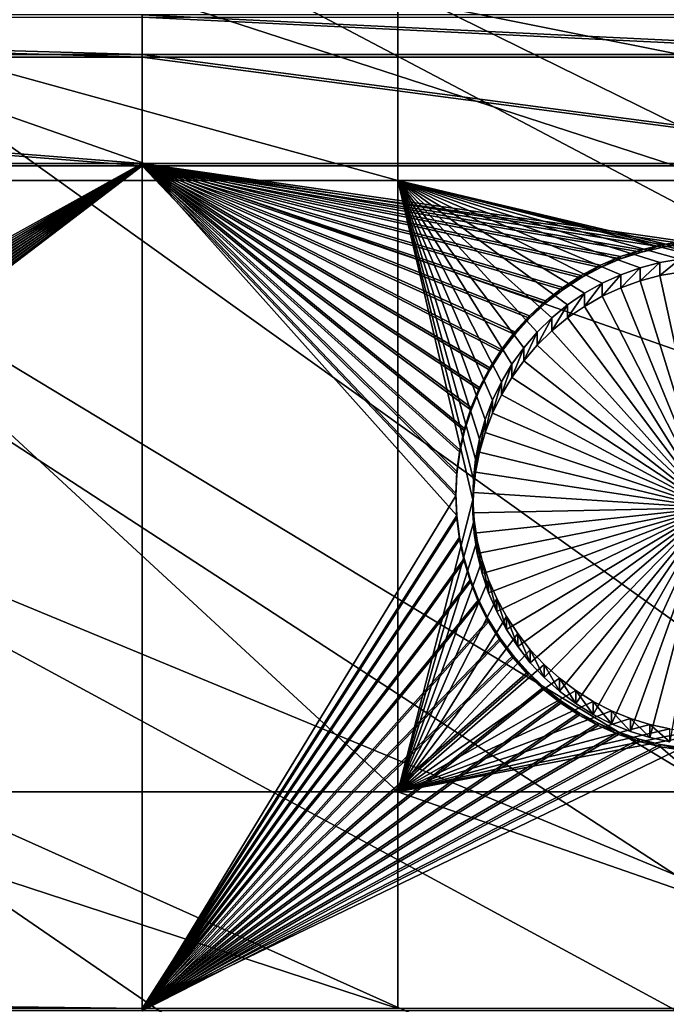
# Model space of a CAD drawing. Extents: x -226 to 75, y -680 to 2.
# Drawn here: x 32 to 42, y -580 to -566 of the extents above; entities that cross this region are included whole.
import ezdxf

# ---------------------------------------------------------------- set-up
doc = ezdxf.new("R2010")
doc.units = 0
doc.header["$MEASUREMENT"] = 0
for name, color, linetype in [('L3', 7, 'Continuous'), ('L4', 7, 'Continuous'), ('L5', 7, 'Continuous')]:
    doc.layers.add(name, color=color, linetype=linetype)

msp = doc.modelspace()

# ---------------------------------------------------------------- linework, layer by layer
at = {"layer": 'L3', "color": 250}
for points in [[(40.51851, -622.3761, 1026.617), (32.22922, -631.8325, 1026.947), (-75, -529.5956, 1023.377)], [(60.18396, -590.2919, 1025.497), (54.54641, -601.5307, 1025.889), (-75, -529.5956, 1023.377)], [(-75, -529.5956, 1023.377), (54.54641, -601.5307, 1025.889), (47.97548, -612.2512, 1026.264)], [(-75, -529.5956, 1023.377), (47.97548, -612.2512, 1026.264), (40.51851, -622.3761, 1026.617)], [(71.12545, -554.2908, 1024.24), (68.50344, -566.5866, 1024.669), (-75, -529.5956, 1023.377)], [(-75, -529.5956, 1023.377), (68.50344, -566.5866, 1024.669), (64.84751, -578.6158, 1025.089)], [(-75, -529.5956, 1023.377), (64.84751, -578.6158, 1025.089), (60.18396, -590.2919, 1025.497)], [(68.44726, -566.4669, 1027.667), (11.16554, -541.1581, 1029.485), (10.32635, -546.1916, 1029.66)], [(69.23457, -563.5235, 1027.564), (11.16554, -541.1581, 1029.485), (68.44726, -566.4669, 1027.667)], [(64.80817, -578.4981, 1028.087), (10.32635, -546.1916, 1029.66), (9.193025, -551.1672, 1029.834)], [(68.44726, -566.4669, 1027.667), (10.32635, -546.1916, 1029.66), (66.98746, -571.9244, 1027.857)], [(66.98746, -571.9244, 1027.857), (10.32635, -546.1916, 1029.66), (64.80817, -578.4981, 1028.087)], [(61.0343, -588.2591, 1028.428), (9.193025, -551.1672, 1029.834), (7.769464, -556.0678, 1030.005)], [(64.80817, -578.4981, 1028.087), (9.193025, -551.1672, 1029.834), (64.25088, -580.1791, 1028.146)], [(64.25088, -580.1791, 1028.146), (9.193025, -551.1672, 1029.834), (61.0343, -588.2591, 1028.428)], [(60.14147, -590.1673, 1028.494), (7.769464, -556.0678, 1030.005), (6.060584, -560.8764, 1030.173)], [(61.0343, -588.2591, 1028.428), (7.769464, -556.0678, 1030.005), (60.14147, -590.1673, 1028.494)], [(6.060584, -560.8764, 1030.173), (4.07227, -565.5765, 1030.337), (54.4982, -601.3999, 1028.887)], [(60.14147, -590.1673, 1028.494), (6.060584, -560.8764, 1030.173), (57.34875, -596.1365, 1028.703)], [(6.060584, -560.8764, 1030.173), (54.4982, -601.3999, 1028.887), (57.34875, -596.1365, 1028.703)], [(1.811378, -570.1519, 1030.497), (48.62326, -611.1756, 1029.228), (4.07227, -565.5765, 1030.337)], [(4.07227, -565.5765, 1030.337), (48.62326, -611.1756, 1029.228), (53.20699, -603.7841, 1028.97)], [(4.07227, -565.5765, 1030.337), (53.20699, -603.7841, 1028.97), (54.4982, -601.3999, 1028.887)], [(-0.714302, -574.5868, 1030.652), (47.95122, -612.1294, 1029.261), (1.811378, -570.1519, 1030.497)], [(1.811378, -570.1519, 1030.497), (47.95122, -612.1294, 1029.261), (48.62326, -611.1756, 1029.228)], [(-3.496057, -578.8659, 1030.801), (40.46982, -622.2326, 1029.614), (-0.714302, -574.5868, 1030.652)], [(40.46982, -622.2326, 1029.614), (43.61337, -618.2855, 1029.476), (-0.714302, -574.5868, 1030.652)], [(-0.714302, -574.5868, 1030.652), (43.61337, -618.2855, 1029.476), (47.95122, -612.1294, 1029.261)], [(32.38564, -631.5637, 1029.94), (-3.496057, -578.8659, 1030.801), (-6.524303, -582.9745, 1030.945)], [(38.19461, -625.0894, 1029.714), (40.46982, -622.2326, 1029.614), (-3.496057, -578.8659, 1030.801)], [(38.19461, -625.0894, 1029.714), (-3.496057, -578.8659, 1030.801), (32.38564, -631.5637, 1029.94)]]:
    msp.add_3dface(points, dxfattribs=at)
at = {"layer": 'L4', "color": 250}
for points in [[(46.9521, -580.3931, 1016.146), (50.53947, -570.6751, 1015.806), (-75, -529.9097, 1014.383)], [(-75, -529.9097, 1014.383), (50.53947, -570.6751, 1015.806), (53.35284, -560.7057, 1015.458)], [(31.79025, -607.4501, 1017.091), (37.5485, -598.8375, 1016.79), (-75, -529.9097, 1014.383)], [(-75, -529.9097, 1014.383), (37.5485, -598.8375, 1016.79), (42.61286, -589.7999, 1016.474)], [(-75, -529.9097, 1014.383), (42.61286, -589.7999, 1016.474), (46.9521, -580.3931, 1016.146)], [(37.85738, -565.4112, 1013.121), (37.85738, -568.1, 1013.215), (28.106, -565.4112, 1013.121)], [(28.106, -565.4112, 1013.121), (37.85738, -568.1, 1013.215), (28.106, -568.1, 1013.215)], [(52.04955, -565.4112, 1013.121), (51.29078, -568.1, 1013.215), (37.85738, -565.4112, 1013.121)], [(37.85738, -565.4112, 1013.121), (51.29078, -568.1, 1013.215), (37.85738, -568.1, 1013.215)], [(37.85738, -568.1, 1013.215), (37.85738, -577.0945, 1013.529), (28.106, -568.1, 1013.215)], [(28.106, -568.1, 1013.215), (37.85738, -577.0945, 1013.529), (28.106, -577.0945, 1013.529)], [(39.90813, -570.3312, 1013.293), (39.71181, -570.5594, 1013.301), (37.85738, -568.1, 1013.215)], [(41.1396, -569.4847, 1013.263), (40.8659, -569.6102, 1013.268), (37.85738, -568.1, 1013.215)], [(37.85738, -568.1, 1013.215), (40.8659, -569.6102, 1013.268), (40.60402, -569.7588, 1013.273)], [(37.85738, -568.1, 1013.215), (39.25003, -571.3329, 1013.328), (39.14231, -571.6139, 1013.338)], [(42.311, -569.2288, 1013.254), (42.01096, -569.2546, 1013.255), (37.85738, -568.1, 1013.215)], [(40.60402, -569.7588, 1013.273), (40.35589, -569.9294, 1013.279), (37.85738, -568.1, 1013.215)], [(37.85738, -568.1, 1013.215), (40.35589, -569.9294, 1013.279), (40.12335, -570.1206, 1013.286)], [(37.85738, -568.1, 1013.215), (40.12335, -570.1206, 1013.286), (39.90813, -570.3312, 1013.293)], [(39.71181, -570.5594, 1013.301), (39.53584, -570.8036, 1013.309), (37.85738, -568.1, 1013.215)], [(37.85738, -568.1, 1013.215), (39.53584, -570.8036, 1013.309), (39.38154, -571.0621, 1013.318)], [(37.85738, -568.1, 1013.215), (39.38154, -571.0621, 1013.318), (39.25003, -571.3329, 1013.328)], [(39.14231, -571.6139, 1013.338), (39.05917, -571.9032, 1013.348), (37.85738, -568.1, 1013.215)], [(37.85738, -568.1, 1013.215), (39.05917, -571.9032, 1013.348), (39.00121, -572.1985, 1013.358)], [(37.85738, -568.1, 1013.215), (39.00121, -572.1985, 1013.358), (38.96886, -572.4978, 1013.368)], [(51.29078, -568.1, 1013.215), (42.61215, -569.2288, 1013.254), (37.85738, -568.1, 1013.215)], [(37.85738, -568.1, 1013.215), (42.61215, -569.2288, 1013.254), (42.46158, -569.2255, 1013.254)], [(37.85738, -568.1, 1013.215), (42.46158, -569.2255, 1013.254), (42.311, -569.2288, 1013.254)], [(42.01096, -569.2546, 1013.255), (41.71425, -569.3062, 1013.257), (37.85738, -568.1, 1013.215)], [(37.85738, -568.1, 1013.215), (41.71425, -569.3062, 1013.257), (41.42309, -569.3831, 1013.26)], [(37.85738, -568.1, 1013.215), (41.42309, -569.3831, 1013.26), (41.1396, -569.4847, 1013.263)], [(38.96886, -572.4978, 1013.368), (38.96239, -572.7987, 1013.379), (37.85738, -568.1, 1013.215)], [(37.85738, -568.1, 1013.215), (38.96239, -572.7987, 1013.379), (37.85738, -577.0945, 1013.529)], [(41.71425, -569.3062, 1013.257), (41.71425, -569.4982, 1007.76), (41.42309, -569.575, 1007.763)], [(41.71425, -569.3062, 1013.257), (41.42309, -569.575, 1007.763), (41.42309, -569.3831, 1013.26)], [(42.01096, -569.2546, 1013.255), (42.01096, -569.4466, 1007.759), (41.71425, -569.4982, 1007.76)], [(42.01096, -569.2546, 1013.255), (41.71425, -569.4982, 1007.76), (41.71425, -569.3062, 1013.257)], [(41.1396, -569.4847, 1013.263), (41.1396, -569.6766, 1007.767), (40.8659, -569.8022, 1007.771)], [(41.1396, -569.4847, 1013.263), (40.8659, -569.8022, 1007.771), (40.8659, -569.6102, 1013.268)], [(41.42309, -569.3831, 1013.26), (41.42309, -569.575, 1007.763), (41.1396, -569.6766, 1007.767)], [(41.42309, -569.3831, 1013.26), (41.1396, -569.6766, 1007.767), (41.1396, -569.4847, 1013.263)], [(41.42309, -569.575, 1007.763), (41.71425, -569.4982, 1007.76), (42.46158, -572.9154, 1007.88)], [(42.46158, -572.9154, 1007.88), (41.71425, -569.4982, 1007.76), (42.01096, -569.4466, 1007.759)], [(40.8659, -569.6102, 1013.268), (40.8659, -569.8022, 1007.771), (40.60402, -569.9508, 1007.776)], [(40.8659, -569.6102, 1013.268), (40.60402, -569.9508, 1007.776), (40.60402, -569.7588, 1013.273)], [(42.46158, -572.9154, 1007.88), (41.1396, -569.6766, 1007.767), (41.42309, -569.575, 1007.763)], [(40.60402, -569.7588, 1013.273), (40.60402, -569.9508, 1007.776), (40.35589, -570.1213, 1007.782)], [(40.60402, -569.7588, 1013.273), (40.35589, -570.1213, 1007.782), (40.35589, -569.9294, 1013.279)], [(42.46158, -572.9154, 1007.88), (40.8659, -569.8022, 1007.771), (41.1396, -569.6766, 1007.767)], [(40.35589, -569.9294, 1013.279), (40.35589, -570.1213, 1007.782), (40.12335, -570.3126, 1007.789)], [(40.35589, -569.9294, 1013.279), (40.12335, -570.3126, 1007.789), (40.12335, -570.1206, 1013.286)], [(40.60402, -569.9508, 1007.776), (40.8659, -569.8022, 1007.771), (42.46158, -572.9154, 1007.88)], [(42.46158, -572.9154, 1007.88), (40.35589, -570.1213, 1007.782), (40.60402, -569.9508, 1007.776)], [(40.12335, -570.1206, 1013.286), (40.12335, -570.3126, 1007.789), (39.90813, -570.5231, 1007.796)], [(40.12335, -570.1206, 1013.286), (39.90813, -570.5231, 1007.796), (39.90813, -570.3312, 1013.293)], [(42.46158, -572.9154, 1007.88), (40.12335, -570.3126, 1007.789), (40.35589, -570.1213, 1007.782)], [(39.90813, -570.3312, 1013.293), (39.90813, -570.5231, 1007.796), (39.71181, -570.7513, 1007.804)], [(39.90813, -570.3312, 1013.293), (39.71181, -570.7513, 1007.804), (39.71181, -570.5594, 1013.301)], [(39.90813, -570.5231, 1007.796), (40.12335, -570.3126, 1007.789), (42.46158, -572.9154, 1007.88)], [(39.71181, -570.5594, 1013.301), (39.71181, -570.7513, 1007.804), (39.53584, -570.9956, 1007.813)], [(39.71181, -570.5594, 1013.301), (39.53584, -570.9956, 1007.813), (39.53584, -570.8036, 1013.309)], [(42.46158, -572.9154, 1007.88), (39.71181, -570.7513, 1007.804), (39.90813, -570.5231, 1007.796)], [(39.53584, -570.8036, 1013.309), (39.53584, -570.9956, 1007.813), (39.38154, -571.254, 1007.822)], [(39.53584, -570.8036, 1013.309), (39.38154, -571.254, 1007.822), (39.38154, -571.0621, 1013.318)], [(42.46158, -572.9154, 1007.88), (39.53584, -570.9956, 1007.813), (39.71181, -570.7513, 1007.804)], [(39.38154, -571.0621, 1013.318), (39.38154, -571.254, 1007.822), (39.25003, -571.5248, 1007.831)], [(39.38154, -571.0621, 1013.318), (39.25003, -571.5248, 1007.831), (39.25003, -571.3329, 1013.328)], [(39.38154, -571.254, 1007.822), (39.53584, -570.9956, 1007.813), (42.46158, -572.9154, 1007.88)], [(39.25003, -571.3329, 1013.328), (39.25003, -571.5248, 1007.831), (39.14231, -571.8058, 1007.841)], [(39.25003, -571.3329, 1013.328), (39.14231, -571.8058, 1007.841), (39.14231, -571.6139, 1013.338)], [(42.46158, -572.9154, 1007.88), (39.25003, -571.5248, 1007.831), (39.38154, -571.254, 1007.822)], [(42.46158, -572.9154, 1007.88), (39.14231, -571.8058, 1007.841), (39.25003, -571.5248, 1007.831)], [(39.14231, -571.6139, 1013.338), (39.14231, -571.8058, 1007.841), (39.05917, -572.0952, 1007.851)], [(39.14231, -571.6139, 1013.338), (39.05917, -572.0952, 1007.851), (39.05917, -571.9032, 1013.348)], [(39.05917, -572.0952, 1007.851), (39.14231, -571.8058, 1007.841), (42.46158, -572.9154, 1007.88)], [(39.05917, -571.9032, 1013.348), (39.05917, -572.0952, 1007.851), (39.00121, -572.3905, 1007.861)], [(39.05917, -571.9032, 1013.348), (39.00121, -572.3905, 1007.861), (39.00121, -572.1985, 1013.358)], [(42.46158, -572.9154, 1007.88), (39.00121, -572.3905, 1007.861), (39.05917, -572.0952, 1007.851)], [(39.00121, -572.1985, 1013.358), (39.00121, -572.3905, 1007.861), (38.96886, -572.6897, 1007.872)], [(39.00121, -572.1985, 1013.358), (38.96886, -572.6897, 1007.872), (38.96886, -572.4978, 1013.368)], [(42.46158, -572.9154, 1007.88), (38.96886, -572.6897, 1007.872), (39.00121, -572.3905, 1007.861)], [(38.96886, -572.4978, 1013.368), (38.96886, -572.6897, 1007.872), (38.96239, -572.9906, 1007.882)], [(38.96886, -572.4978, 1013.368), (38.96239, -572.9906, 1007.882), (38.96239, -572.7987, 1013.379)], [(38.96239, -572.9906, 1007.882), (38.96886, -572.6897, 1007.872), (42.46158, -572.9154, 1007.88)], [(38.98181, -573.099, 1013.39), (37.85738, -577.0945, 1013.529), (38.96239, -572.7987, 1013.379)], [(38.96239, -572.7987, 1013.379), (38.96239, -572.9906, 1007.882), (38.98181, -573.2909, 1007.893)], [(38.96239, -572.7987, 1013.379), (38.98181, -573.2909, 1007.893), (38.98181, -573.099, 1013.39)], [(42.46158, -572.9154, 1007.88), (38.98181, -573.2909, 1007.893), (38.96239, -572.9906, 1007.882)], [(42.46158, -572.9154, 1007.88), (39.02701, -573.5886, 1007.903), (38.98181, -573.2909, 1007.893)], [(39.09763, -573.8811, 1007.913), (39.02701, -573.5886, 1007.903), (42.46158, -572.9154, 1007.88)], [(42.46158, -572.9154, 1007.88), (39.19315, -574.1665, 1007.923), (39.09763, -573.8811, 1007.913)], [(42.46158, -572.9154, 1007.88), (39.31287, -574.4427, 1007.933), (39.19315, -574.1665, 1007.923)], [(39.4559, -574.7076, 1007.942), (39.31287, -574.4427, 1007.933), (42.46158, -572.9154, 1007.88)], [(42.46158, -572.9154, 1007.88), (39.62119, -574.9592, 1007.951), (39.4559, -574.7076, 1007.942)], [(42.46158, -572.9154, 1007.88), (39.80751, -575.1956, 1007.959), (39.62119, -574.9592, 1007.951)], [(40.01347, -575.4152, 1007.967), (39.80751, -575.1956, 1007.959), (42.46158, -572.9154, 1007.88)], [(42.46158, -572.9154, 1007.88), (40.23756, -575.6162, 1007.974), (40.01347, -575.4152, 1007.967)], [(42.46158, -572.9154, 1007.88), (40.47812, -575.7973, 1007.98), (40.23756, -575.6162, 1007.974)], [(40.73336, -575.9571, 1007.986), (40.47812, -575.7973, 1007.98), (42.46158, -572.9154, 1007.88)], [(42.46158, -572.9154, 1007.88), (41.0014, -576.0943, 1007.991), (40.73336, -575.9571, 1007.986)], [(42.46158, -572.9154, 1007.88), (41.28025, -576.2079, 1007.995), (41.0014, -576.0943, 1007.991)], [(41.56784, -576.2973, 1007.998), (41.28025, -576.2079, 1007.995), (42.46158, -572.9154, 1007.88)], [(42.46158, -572.9154, 1007.88), (41.86205, -576.3615, 1008), (41.56784, -576.2973, 1007.998)], [(38.98181, -573.099, 1013.39), (39.02701, -573.3966, 1013.4), (37.85738, -577.0945, 1013.529)], [(38.98181, -573.099, 1013.39), (38.98181, -573.2909, 1007.893), (39.02701, -573.5886, 1007.903)], [(38.98181, -573.099, 1013.39), (39.02701, -573.5886, 1007.903), (39.02701, -573.3966, 1013.4)], [(39.02701, -573.3966, 1013.4), (39.09763, -573.6892, 1013.41), (37.85738, -577.0945, 1013.529)], [(39.02701, -573.3966, 1013.4), (39.02701, -573.5886, 1007.903), (39.09763, -573.8811, 1007.913)], [(39.02701, -573.3966, 1013.4), (39.09763, -573.8811, 1007.913), (39.09763, -573.6892, 1013.41)], [(37.85738, -577.0945, 1013.529), (39.09763, -573.6892, 1013.41), (39.19315, -573.9746, 1013.42)], [(39.09763, -573.6892, 1013.41), (39.09763, -573.8811, 1007.913), (39.19315, -574.1665, 1007.923)], [(39.09763, -573.6892, 1013.41), (39.19315, -574.1665, 1007.923), (39.19315, -573.9746, 1013.42)], [(37.85738, -577.0945, 1013.529), (39.19315, -573.9746, 1013.42), (39.31287, -574.2508, 1013.43)], [(39.19315, -573.9746, 1013.42), (39.19315, -574.1665, 1007.923), (39.31287, -574.4427, 1007.933)], [(39.19315, -573.9746, 1013.42), (39.31287, -574.4427, 1007.933), (39.31287, -574.2508, 1013.43)], [(39.31287, -574.2508, 1013.43), (39.4559, -574.5156, 1013.439), (37.85738, -577.0945, 1013.529)], [(39.31287, -574.2508, 1013.43), (39.31287, -574.4427, 1007.933), (39.4559, -574.7076, 1007.942)], [(39.31287, -574.2508, 1013.43), (39.4559, -574.7076, 1007.942), (39.4559, -574.5156, 1013.439)], [(37.85738, -577.0945, 1013.529), (39.4559, -574.5156, 1013.439), (39.62119, -574.7672, 1013.448)], [(39.4559, -574.5156, 1013.439), (39.4559, -574.7076, 1007.942), (39.62119, -574.9592, 1007.951)], [(39.4559, -574.5156, 1013.439), (39.62119, -574.9592, 1007.951), (39.62119, -574.7672, 1013.448)], [(37.85738, -577.0945, 1013.529), (39.62119, -574.7672, 1013.448), (39.80751, -575.0037, 1013.456)], [(39.62119, -574.7672, 1013.448), (39.62119, -574.9592, 1007.951), (39.80751, -575.1956, 1007.959)], [(39.62119, -574.7672, 1013.448), (39.80751, -575.1956, 1007.959), (39.80751, -575.0037, 1013.456)], [(39.80751, -575.0037, 1013.456), (40.01347, -575.2233, 1013.464), (37.85738, -577.0945, 1013.529)], [(39.80751, -575.0037, 1013.456), (39.80751, -575.1956, 1007.959), (40.01347, -575.4152, 1007.967)], [(39.80751, -575.0037, 1013.456), (40.01347, -575.4152, 1007.967), (40.01347, -575.2233, 1013.464)], [(37.85738, -577.0945, 1013.529), (40.01347, -575.2233, 1013.464), (40.23756, -575.4243, 1013.471)], [(40.01347, -575.2233, 1013.464), (40.01347, -575.4152, 1007.967), (40.23756, -575.6162, 1007.974)], [(40.01347, -575.2233, 1013.464), (40.23756, -575.6162, 1007.974), (40.23756, -575.4243, 1013.471)], [(37.85738, -577.0945, 1013.529), (40.23756, -575.4243, 1013.471), (40.47812, -575.6054, 1013.477)], [(40.23756, -575.4243, 1013.471), (40.23756, -575.6162, 1007.974), (40.47812, -575.7973, 1007.98)], [(40.23756, -575.4243, 1013.471), (40.47812, -575.7973, 1007.98), (40.47812, -575.6054, 1013.477)], [(40.47812, -575.6054, 1013.477), (40.73336, -575.7651, 1013.483), (37.85738, -577.0945, 1013.529)], [(40.47812, -575.6054, 1013.477), (40.47812, -575.7973, 1007.98), (40.73336, -575.9571, 1007.986)], [(40.47812, -575.6054, 1013.477), (40.73336, -575.9571, 1007.986), (40.73336, -575.7651, 1013.483)], [(37.85738, -577.0945, 1013.529), (40.73336, -575.7651, 1013.483), (41.0014, -575.9023, 1013.487)], [(40.73336, -575.7651, 1013.483), (40.73336, -575.9571, 1007.986), (41.0014, -576.0943, 1007.991)], [(40.73336, -575.7651, 1013.483), (41.0014, -576.0943, 1007.991), (41.0014, -575.9023, 1013.487)], [(37.85738, -577.0945, 1013.529), (41.0014, -575.9023, 1013.487), (41.28025, -576.016, 1013.491)], [(41.56784, -576.1053, 1013.494), (37.85738, -577.0945, 1013.529), (41.28025, -576.016, 1013.491)], [(41.0014, -575.9023, 1013.487), (41.0014, -576.0943, 1007.991), (41.28025, -576.2079, 1007.995)], [(41.0014, -575.9023, 1013.487), (41.28025, -576.2079, 1007.995), (41.28025, -576.016, 1013.491)], [(41.28025, -576.016, 1013.491), (41.28025, -576.2079, 1007.995), (41.56784, -576.2973, 1007.998)], [(41.28025, -576.016, 1013.491), (41.56784, -576.2973, 1007.998), (41.56784, -576.1053, 1013.494)], [(41.86205, -576.1696, 1013.497), (37.85738, -577.0945, 1013.529), (41.56784, -576.1053, 1013.494)], [(41.86205, -576.1696, 1013.497), (42.1607, -576.2084, 1013.498), (37.85738, -577.0945, 1013.529)], [(41.56784, -576.1053, 1013.494), (41.56784, -576.2973, 1007.998), (41.86205, -576.3615, 1008)], [(41.56784, -576.1053, 1013.494), (41.86205, -576.3615, 1008), (41.86205, -576.1696, 1013.497)], [(37.85738, -577.0945, 1013.529), (42.1607, -576.2084, 1013.498), (42.46158, -576.2213, 1013.499)], [(37.85738, -577.0945, 1013.529), (42.46158, -576.2213, 1013.499), (48.20198, -577.0945, 1013.529)], [(37.85738, -577.0945, 1013.529), (37.85738, -580.2855, 1013.641), (28.106, -577.0945, 1013.529)], [(28.106, -577.0945, 1013.529), (37.85738, -580.2855, 1013.641), (28.106, -580.2855, 1013.641)], [(48.20198, -577.0945, 1013.529), (47.02403, -580.2855, 1013.641), (37.85738, -577.0945, 1013.529)], [(37.85738, -577.0945, 1013.529), (47.02403, -580.2855, 1013.641), (37.85738, -580.2855, 1013.641)]]:
    msp.add_3dface(points, dxfattribs=at)
at = {"layer": 'L5', "color": 7}
for points in [[(13.72808, -565.661, 1013.13), (34.09446, -566.2463, 1013.15), (34.09446, -565.661, 1013.13)], [(13.72808, -566.2463, 1013.15), (34.09446, -566.2463, 1013.15), (13.72808, -565.661, 1013.13)], [(34.09446, -566.2812, 1012.151), (13.72808, -566.2812, 1012.151), (13.72808, -565.6959, 1012.13)], [(34.09446, -566.2812, 1012.151), (13.72808, -565.6959, 1012.13), (34.09446, -565.6959, 1012.13)], [(34.09446, -565.661, 1013.13), (34.09446, -566.2463, 1013.15), (46.23079, -566.2463, 1013.15)], [(34.09446, -565.661, 1013.13), (46.23079, -566.2463, 1013.15), (46.23079, -565.661, 1013.13)], [(34.09446, -565.6959, 1012.13), (46.23079, -565.6959, 1012.13), (46.23079, -566.2812, 1012.151)], [(34.09446, -565.6959, 1012.13), (46.23079, -566.2812, 1012.151), (34.09446, -566.2812, 1012.151)], [(34.09446, -567.8501, 1013.206), (34.09446, -566.2463, 1013.15), (13.72808, -566.2463, 1013.15)], [(13.72808, -567.8501, 1013.206), (34.09446, -567.8501, 1013.206), (13.72808, -566.2463, 1013.15)], [(34.09446, -567.885, 1012.207), (13.72808, -567.885, 1012.207), (13.72808, -566.2812, 1012.151)], [(34.09446, -567.885, 1012.207), (13.72808, -566.2812, 1012.151), (34.09446, -566.2812, 1012.151)], [(46.23079, -567.8501, 1013.206), (46.23079, -566.2463, 1013.15), (34.09446, -566.2463, 1013.15)], [(34.09446, -567.8501, 1013.206), (46.23079, -567.8501, 1013.206), (34.09446, -566.2463, 1013.15)], [(34.09446, -566.2812, 1012.151), (46.23079, -566.2812, 1012.151), (46.23079, -567.885, 1012.207)], [(34.09446, -566.2812, 1012.151), (46.23079, -567.885, 1012.207), (34.09446, -567.885, 1012.207)], [(15.71604, -578.0375, 1013.562), (34.09446, -567.8501, 1013.206), (13.72808, -567.8501, 1013.206)], [(16.00531, -578.2153, 1012.568), (13.72808, -567.885, 1012.207), (34.09446, -567.885, 1012.207)], [(15.71604, -578.0375, 1013.562), (16.00531, -578.1804, 1013.567), (34.09446, -567.8501, 1013.206)], [(34.09446, -567.8501, 1013.206), (16.00531, -578.1804, 1013.567), (16.28121, -578.3476, 1013.573)], [(34.09446, -567.885, 1012.207), (16.28121, -578.3825, 1012.573), (16.00531, -578.2153, 1012.568)], [(34.09446, -567.8501, 1013.206), (16.28121, -578.3476, 1013.573), (16.54171, -578.5379, 1013.579)], [(34.09446, -567.885, 1012.207), (16.54171, -578.5728, 1012.58), (16.28121, -578.3825, 1012.573)], [(16.54171, -578.5379, 1013.579), (16.78487, -578.7498, 1013.587), (34.09446, -567.8501, 1013.206)], [(34.09446, -567.885, 1012.207), (16.78487, -578.7848, 1012.587), (16.54171, -578.5728, 1012.58)], [(34.09446, -567.8501, 1013.206), (16.78487, -578.7498, 1013.587), (17.0089, -578.9819, 1013.595)], [(17.0089, -579.0168, 1012.596), (16.78487, -578.7848, 1012.587), (34.09446, -567.885, 1012.207)], [(34.09446, -567.8501, 1013.206), (17.0089, -578.9819, 1013.595), (17.21214, -579.2324, 1013.604)], [(34.09446, -567.885, 1012.207), (17.21214, -579.2673, 1012.604), (17.0089, -579.0168, 1012.596)], [(17.21214, -579.2324, 1013.604), (17.39309, -579.4994, 1013.613), (34.09446, -567.8501, 1013.206)], [(34.09446, -567.885, 1012.207), (17.39309, -579.5343, 1012.614), (17.21214, -579.2673, 1012.604)], [(34.09446, -567.8501, 1013.206), (17.39309, -579.4994, 1013.613), (17.5504, -579.7809, 1013.623)], [(17.5504, -579.8158, 1012.623), (17.39309, -579.5343, 1012.614), (34.09446, -567.885, 1012.207)], [(34.09446, -567.8501, 1013.206), (17.5504, -579.7809, 1013.623), (17.68291, -580.075, 1013.633)], [(34.09446, -567.885, 1012.207), (17.68291, -580.1098, 1012.634), (17.5504, -579.8158, 1012.623)], [(17.68291, -580.075, 1013.633), (34.09446, -580.2855, 1013.641), (34.09446, -567.8501, 1013.206)], [(34.09446, -567.885, 1012.207), (17.75676, -580.3204, 1012.641), (17.68291, -580.1098, 1012.634)], [(34.09446, -580.3204, 1012.641), (17.75676, -580.3204, 1012.641), (34.09446, -567.885, 1012.207)], [(39.06103, -571.1436, 1013.321), (39.20951, -570.8573, 1013.311), (34.09446, -567.8501, 1013.206)], [(39.06103, -571.1436, 1013.321), (34.09446, -567.8501, 1013.206), (38.93773, -571.4416, 1013.332)], [(34.09446, -580.2855, 1013.641), (38.72396, -573.0277, 1013.387), (34.09446, -567.8501, 1013.206)], [(34.09446, -567.8501, 1013.206), (38.72396, -573.0277, 1013.387), (38.71162, -572.7055, 1013.376)], [(34.09446, -567.8501, 1013.206), (38.71162, -572.7055, 1013.376), (38.72704, -572.3834, 1013.365)], [(38.72704, -572.3834, 1013.365), (38.77011, -572.0638, 1013.353), (34.09446, -567.8501, 1013.206)], [(34.09446, -567.8501, 1013.206), (38.77011, -572.0638, 1013.353), (38.84052, -571.7491, 1013.342)], [(34.09446, -567.8501, 1013.206), (38.84052, -571.7491, 1013.342), (38.93773, -571.4416, 1013.332)], [(39.20951, -570.8573, 1013.311), (39.38207, -570.5848, 1013.302), (34.09446, -567.8501, 1013.206)], [(34.09446, -567.8501, 1013.206), (39.38207, -570.5848, 1013.302), (39.57742, -570.3282, 1013.293)], [(34.09446, -567.8501, 1013.206), (39.57742, -570.3282, 1013.293), (39.79413, -570.0893, 1013.284)], [(41.13697, -569.2173, 1013.254), (34.09446, -567.8501, 1013.206), (40.84029, -569.344, 1013.258)], [(40.84029, -569.344, 1013.258), (34.09446, -567.8501, 1013.206), (40.55561, -569.4959, 1013.264)], [(39.79413, -570.0893, 1013.284), (40.03058, -569.8698, 1013.277), (34.09446, -567.8501, 1013.206)], [(34.09446, -567.8501, 1013.206), (40.03058, -569.8698, 1013.277), (40.28504, -569.6716, 1013.27)], [(34.09446, -567.8501, 1013.206), (40.28504, -569.6716, 1013.27), (40.55561, -569.4959, 1013.264)], [(41.13697, -569.2173, 1013.254), (41.44346, -569.1165, 1013.25), (34.09446, -567.8501, 1013.206)], [(34.09446, -567.8501, 1013.206), (41.44346, -569.1165, 1013.25), (41.75749, -569.0423, 1013.248)], [(34.09446, -567.8501, 1013.206), (41.75749, -569.0423, 1013.248), (42.07673, -568.9955, 1013.246)], [(42.07673, -568.9955, 1013.246), (46.23079, -567.8501, 1013.206), (34.09446, -567.8501, 1013.206)], [(39.57742, -570.3631, 1012.293), (39.38207, -570.6197, 1012.302), (34.09446, -567.885, 1012.207)], [(34.09446, -567.885, 1012.207), (39.38207, -570.6197, 1012.302), (39.20951, -570.8922, 1012.312)], [(34.09446, -567.885, 1012.207), (39.20951, -570.8922, 1012.312), (39.06103, -571.1785, 1012.322)], [(41.13697, -569.2522, 1012.255), (34.09446, -567.885, 1012.207), (41.44346, -569.1513, 1012.251)], [(41.44346, -569.1513, 1012.251), (34.09446, -567.885, 1012.207), (41.75749, -569.0773, 1012.249)], [(41.13697, -569.2522, 1012.255), (40.84029, -569.379, 1012.259), (34.09446, -567.885, 1012.207)], [(34.09446, -567.885, 1012.207), (40.84029, -569.379, 1012.259), (40.55561, -569.5308, 1012.264)], [(34.09446, -567.885, 1012.207), (40.55561, -569.5308, 1012.264), (40.28504, -569.7064, 1012.27)], [(40.28504, -569.7064, 1012.27), (40.03058, -569.9047, 1012.277), (34.09446, -567.885, 1012.207)], [(34.09446, -567.885, 1012.207), (40.03058, -569.9047, 1012.277), (39.79413, -570.1241, 1012.285)], [(34.09446, -567.885, 1012.207), (39.79413, -570.1241, 1012.285), (39.57742, -570.3631, 1012.293)], [(39.06103, -571.1785, 1012.322), (38.93773, -571.4765, 1012.332), (34.09446, -567.885, 1012.207)], [(34.09446, -567.885, 1012.207), (38.93773, -571.4765, 1012.332), (38.84052, -571.784, 1012.343)], [(34.09446, -567.885, 1012.207), (38.84052, -571.784, 1012.343), (38.77011, -572.0987, 1012.354)], [(38.77011, -572.0987, 1012.354), (38.72704, -572.4183, 1012.365), (34.09446, -567.885, 1012.207)], [(34.09446, -567.885, 1012.207), (38.72704, -572.4183, 1012.365), (38.71162, -572.7404, 1012.376)], [(34.09446, -567.885, 1012.207), (38.71162, -572.7404, 1012.376), (34.09446, -580.3204, 1012.641)], [(34.09446, -567.885, 1012.207), (46.23079, -567.885, 1012.207), (42.07673, -569.0304, 1012.247)], [(34.09446, -567.885, 1012.207), (42.07673, -569.0304, 1012.247), (41.75749, -569.0773, 1012.249)], [(41.75749, -569.0773, 1012.249), (41.75749, -569.0423, 1013.248), (41.44346, -569.1513, 1012.251)], [(41.44346, -569.1513, 1012.251), (41.75749, -569.0423, 1013.248), (41.44346, -569.1165, 1013.25)], [(42.07673, -569.0304, 1012.247), (42.07673, -568.9955, 1013.246), (41.75749, -569.0773, 1012.249)], [(41.75749, -569.0773, 1012.249), (42.07673, -568.9955, 1013.246), (41.75749, -569.0423, 1013.248)], [(41.13697, -569.2522, 1012.255), (41.13697, -569.2173, 1013.254), (40.84029, -569.379, 1012.259)], [(40.84029, -569.379, 1012.259), (41.13697, -569.2173, 1013.254), (40.84029, -569.344, 1013.258)], [(41.44346, -569.1513, 1012.251), (41.44346, -569.1165, 1013.25), (41.13697, -569.2522, 1012.255)], [(41.13697, -569.2522, 1012.255), (41.44346, -569.1165, 1013.25), (41.13697, -569.2173, 1013.254)], [(40.84029, -569.379, 1012.259), (40.84029, -569.344, 1013.258), (40.55561, -569.5308, 1012.264)], [(40.55561, -569.5308, 1012.264), (40.84029, -569.344, 1013.258), (40.55561, -569.4959, 1013.264)], [(40.55561, -569.5308, 1012.264), (40.55561, -569.4959, 1013.264), (40.28504, -569.7064, 1012.27)], [(40.28504, -569.7064, 1012.27), (40.55561, -569.4959, 1013.264), (40.28504, -569.6716, 1013.27)], [(40.28504, -569.7064, 1012.27), (40.28504, -569.6716, 1013.27), (40.03058, -569.9047, 1012.277)], [(40.03058, -569.9047, 1012.277), (40.28504, -569.6716, 1013.27), (40.03058, -569.8698, 1013.277)], [(40.03058, -569.9047, 1012.277), (40.03058, -569.8698, 1013.277), (39.79413, -570.1241, 1012.285)], [(39.79413, -570.1241, 1012.285), (40.03058, -569.8698, 1013.277), (39.79413, -570.0893, 1013.284)], [(39.79413, -570.1241, 1012.285), (39.79413, -570.0893, 1013.284), (39.57742, -570.3631, 1012.293)], [(39.57742, -570.3631, 1012.293), (39.79413, -570.0893, 1013.284), (39.57742, -570.3282, 1013.293)], [(39.57742, -570.3631, 1012.293), (39.57742, -570.3282, 1013.293), (39.38207, -570.6197, 1012.302)], [(39.38207, -570.6197, 1012.302), (39.57742, -570.3282, 1013.293), (39.38207, -570.5848, 1013.302)], [(39.38207, -570.6197, 1012.302), (39.38207, -570.5848, 1013.302), (39.20951, -570.8922, 1012.312)], [(39.20951, -570.8922, 1012.312), (39.38207, -570.5848, 1013.302), (39.20951, -570.8573, 1013.311)], [(39.20951, -570.8922, 1012.312), (39.20951, -570.8573, 1013.311), (39.06103, -571.1785, 1012.322)], [(39.06103, -571.1785, 1012.322), (39.20951, -570.8573, 1013.311), (39.06103, -571.1436, 1013.321)], [(39.06103, -571.1785, 1012.322), (39.06103, -571.1436, 1013.321), (38.93773, -571.4765, 1012.332)], [(38.93773, -571.4765, 1012.332), (39.06103, -571.1436, 1013.321), (38.93773, -571.4416, 1013.332)], [(38.93773, -571.4765, 1012.332), (38.93773, -571.4416, 1013.332), (38.84052, -571.784, 1012.343)], [(38.84052, -571.784, 1012.343), (38.93773, -571.4416, 1013.332), (38.84052, -571.7491, 1013.342)], [(38.84052, -571.784, 1012.343), (38.84052, -571.7491, 1013.342), (38.77011, -572.0987, 1012.354)], [(38.77011, -572.0987, 1012.354), (38.84052, -571.7491, 1013.342), (38.77011, -572.0638, 1013.353)], [(38.77011, -572.0987, 1012.354), (38.77011, -572.0638, 1013.353), (38.72704, -572.4183, 1012.365)], [(38.72704, -572.4183, 1012.365), (38.77011, -572.0638, 1013.353), (38.72704, -572.3834, 1013.365)], [(38.72704, -572.4183, 1012.365), (38.72704, -572.3834, 1013.365), (38.71162, -572.7404, 1012.376)], [(38.71162, -572.7404, 1012.376), (38.72704, -572.3834, 1013.365), (38.71162, -572.7055, 1013.376)], [(34.09446, -580.3204, 1012.641), (38.71162, -572.7404, 1012.376), (38.72396, -573.0626, 1012.388)], [(38.71162, -572.7404, 1012.376), (38.71162, -572.7055, 1013.376), (38.72396, -573.0626, 1012.388)], [(38.72396, -573.0626, 1012.388), (38.71162, -572.7055, 1013.376), (38.72396, -573.0277, 1013.387)], [(34.09446, -580.2855, 1013.641), (38.76397, -573.3477, 1013.398), (38.72396, -573.0277, 1013.387)], [(34.09446, -580.3204, 1012.641), (38.72396, -573.0626, 1012.388), (38.76397, -573.3826, 1012.399)], [(38.72396, -573.0626, 1012.388), (38.72396, -573.0277, 1013.387), (38.76397, -573.3826, 1012.399)], [(38.76397, -573.3826, 1012.399), (38.72396, -573.0277, 1013.387), (38.76397, -573.3477, 1013.398)], [(38.83136, -573.6631, 1013.409), (38.76397, -573.3477, 1013.398), (34.09446, -580.2855, 1013.641)], [(34.09446, -580.3204, 1012.641), (38.76397, -573.3826, 1012.399), (38.83136, -573.698, 1012.41)], [(38.76397, -573.3826, 1012.399), (38.76397, -573.3477, 1013.398), (38.83136, -573.698, 1012.41)], [(38.83136, -573.698, 1012.41), (38.76397, -573.3477, 1013.398), (38.83136, -573.6631, 1013.409)], [(34.09446, -580.2855, 1013.641), (38.92563, -573.9715, 1013.42), (38.83136, -573.6631, 1013.409)], [(38.83136, -573.698, 1012.41), (38.92563, -574.0064, 1012.421), (34.09446, -580.3204, 1012.641)], [(38.83136, -573.698, 1012.41), (38.83136, -573.6631, 1013.409), (38.92563, -574.0064, 1012.421)], [(38.92563, -574.0064, 1012.421), (38.83136, -573.6631, 1013.409), (38.92563, -573.9715, 1013.42)], [(34.09446, -580.2855, 1013.641), (39.04607, -574.2706, 1013.43), (38.92563, -573.9715, 1013.42)], [(38.92563, -574.0064, 1012.421), (38.92563, -573.9715, 1013.42), (39.04607, -574.3055, 1012.431)], [(39.04607, -574.3055, 1012.431), (38.92563, -573.9715, 1013.42), (39.04607, -574.2706, 1013.43)], [(34.09446, -580.3204, 1012.641), (38.92563, -574.0064, 1012.421), (39.04607, -574.3055, 1012.431)], [(39.1918, -574.5583, 1013.44), (39.04607, -574.2706, 1013.43), (34.09446, -580.2855, 1013.641)], [(39.04607, -574.3055, 1012.431), (39.04607, -574.2706, 1013.43), (39.1918, -574.5932, 1012.441)], [(39.1918, -574.5932, 1012.441), (39.04607, -574.2706, 1013.43), (39.1918, -574.5583, 1013.44)], [(34.09446, -580.3204, 1012.641), (39.04607, -574.3055, 1012.431), (39.1918, -574.5932, 1012.441)], [(34.09446, -580.2855, 1013.641), (39.36174, -574.8324, 1013.45), (39.1918, -574.5583, 1013.44)], [(39.1918, -574.5932, 1012.441), (39.1918, -574.5583, 1013.44), (39.36174, -574.8674, 1012.451)], [(39.36174, -574.8674, 1012.451), (39.1918, -574.5583, 1013.44), (39.36174, -574.8324, 1013.45)], [(39.1918, -574.5932, 1012.441), (39.36174, -574.8674, 1012.451), (34.09446, -580.3204, 1012.641)], [(34.09446, -580.2855, 1013.641), (39.55463, -575.0909, 1013.459), (39.36174, -574.8324, 1013.45)], [(34.09446, -580.3204, 1012.641), (39.36174, -574.8674, 1012.451), (39.55463, -575.1259, 1012.46)], [(39.36174, -574.8674, 1012.451), (39.36174, -574.8324, 1013.45), (39.55463, -575.1259, 1012.46)], [(39.55463, -575.1259, 1012.46), (39.36174, -574.8324, 1013.45), (39.55463, -575.0909, 1013.459)], [(39.76904, -575.3319, 1013.468), (39.55463, -575.0909, 1013.459), (34.09446, -580.2855, 1013.641)], [(34.09446, -580.3204, 1012.641), (39.55463, -575.1259, 1012.46), (39.76904, -575.3669, 1012.468)], [(39.55463, -575.1259, 1012.46), (39.55463, -575.0909, 1013.459), (39.76904, -575.3669, 1012.468)], [(39.76904, -575.3669, 1012.468), (39.55463, -575.0909, 1013.459), (39.76904, -575.3319, 1013.468)], [(40.00339, -575.5536, 1013.475), (39.76904, -575.3319, 1013.468), (34.09446, -580.2855, 1013.641)], [(39.76904, -575.3669, 1012.468), (40.00339, -575.5885, 1012.476), (34.09446, -580.3204, 1012.641)], [(39.76904, -575.3669, 1012.468), (39.76904, -575.3319, 1013.468), (40.00339, -575.5885, 1012.476)], [(40.00339, -575.5885, 1012.476), (39.76904, -575.3319, 1013.468), (40.00339, -575.5536, 1013.475)], [(40.00339, -575.5536, 1013.475), (34.09446, -580.2855, 1013.641), (40.25593, -575.7543, 1013.482)], [(34.09446, -580.3204, 1012.641), (40.00339, -575.5885, 1012.476), (40.25593, -575.7892, 1012.483)], [(40.00339, -575.5885, 1012.476), (40.00339, -575.5536, 1013.475), (40.25593, -575.7892, 1012.483)], [(40.25593, -575.7892, 1012.483), (40.00339, -575.5536, 1013.475), (40.25593, -575.7543, 1013.482)], [(34.09446, -580.2855, 1013.641), (40.52481, -575.9326, 1013.489), (40.25593, -575.7543, 1013.482)], [(34.09446, -580.3204, 1012.641), (40.25593, -575.7892, 1012.483), (40.52481, -575.9675, 1012.489)], [(40.25593, -575.7892, 1012.483), (40.25593, -575.7543, 1013.482), (40.52481, -575.9675, 1012.489)], [(40.52481, -575.9675, 1012.489), (40.25593, -575.7543, 1013.482), (40.52481, -575.9326, 1013.489)], [(34.09446, -580.2855, 1013.641), (40.80803, -576.0871, 1013.494), (40.52481, -575.9326, 1013.489)], [(40.52481, -575.9675, 1012.489), (40.80803, -576.122, 1012.494), (34.09446, -580.3204, 1012.641)], [(40.52481, -575.9675, 1012.489), (40.52481, -575.9326, 1013.489), (40.80803, -576.122, 1012.494)], [(40.80803, -576.122, 1012.494), (40.52481, -575.9326, 1013.489), (40.80803, -576.0871, 1013.494)], [(41.10348, -576.2167, 1013.498), (40.80803, -576.0871, 1013.494), (34.09446, -580.2855, 1013.641)], [(34.09446, -580.3204, 1012.641), (40.80803, -576.122, 1012.494), (41.10348, -576.2516, 1012.499)], [(40.80803, -576.122, 1012.494), (40.80803, -576.0871, 1013.494), (41.10348, -576.2516, 1012.499)], [(41.10348, -576.2516, 1012.499), (40.80803, -576.0871, 1013.494), (41.10348, -576.2167, 1013.498)], [(34.09446, -580.2855, 1013.641), (41.40899, -576.3205, 1013.502), (41.10348, -576.2167, 1013.498)], [(34.09446, -580.3204, 1012.641), (41.10348, -576.2516, 1012.499), (41.40899, -576.3553, 1012.503)], [(41.10348, -576.2516, 1012.499), (41.10348, -576.2167, 1013.498), (41.40899, -576.3553, 1012.503)], [(41.40899, -576.3553, 1012.503), (41.10348, -576.2167, 1013.498), (41.40899, -576.3205, 1013.502)], [(34.09446, -580.2855, 1013.641), (41.72229, -576.3976, 1013.505), (41.40899, -576.3205, 1013.502)], [(34.09446, -580.3204, 1012.641), (41.40899, -576.3553, 1012.503), (41.72229, -576.4325, 1012.505)], [(42.04107, -576.4475, 1013.506), (41.72229, -576.3976, 1013.505), (34.09446, -580.2855, 1013.641)], [(46.23079, -580.3204, 1012.641), (34.09446, -580.3204, 1012.641), (41.72229, -576.4325, 1012.505)], [(46.23079, -580.2855, 1013.641), (42.04107, -576.4475, 1013.506), (34.09446, -580.2855, 1013.641)], [(41.40899, -576.3553, 1012.503), (41.40899, -576.3205, 1013.502), (41.72229, -576.4325, 1012.505)], [(41.72229, -576.4325, 1012.505), (41.40899, -576.3205, 1013.502), (41.72229, -576.3976, 1013.505)], [(41.72229, -576.4325, 1012.505), (41.72229, -576.3976, 1013.505), (42.04107, -576.4824, 1012.507)], [(42.04107, -576.4824, 1012.507), (41.72229, -576.3976, 1013.505), (42.04107, -576.4475, 1013.506)], [(46.23079, -580.3204, 1012.641), (41.72229, -576.4325, 1012.505), (42.04107, -576.4824, 1012.507)], [(17.75676, -580.2855, 1013.641), (34.09446, -580.2855, 1013.641), (17.68291, -580.075, 1013.633)]]:
    msp.add_3dface(points, dxfattribs=at)

doc.saveas('drawing.dxf')
